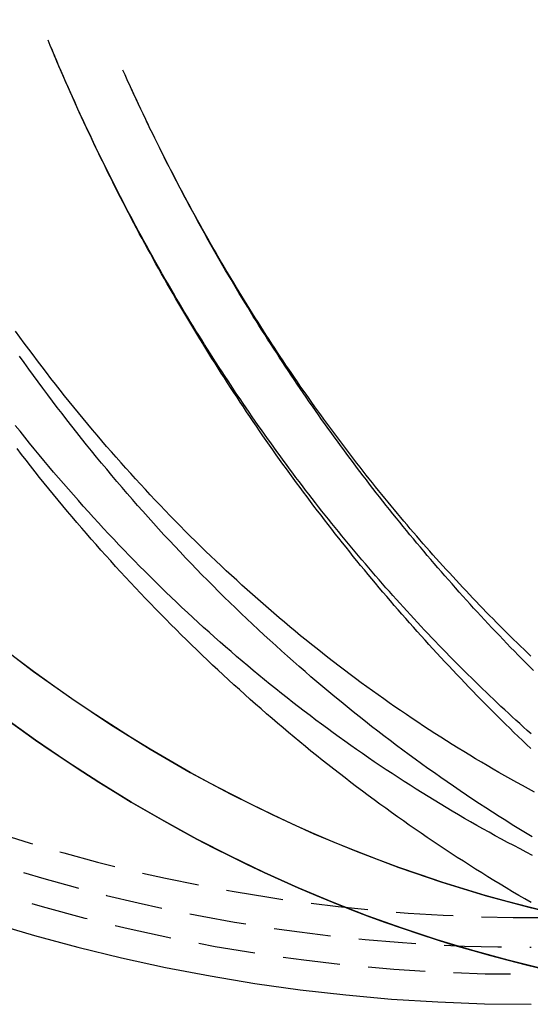
# Model space of a CAD drawing. Extents: x -278 to 210, y -159 to 398.
# Drawn here: x -221 to -199, y -148 to -105 of the extents above; entities that cross this region are included whole.
import ezdxf

# ---------------------------------------------------------------- set-up
doc = ezdxf.new("R2010")
doc.units = 0
doc.header["$LTSCALE"] = 10
doc.linetypes.add('VERDECKT', pattern=[0.375, 0.25, -0.125])
doc.layers.get('0').update_dxf_attribs({"linetype": 'CONTINUOUS'})
doc.layers.add('STEMPEL', color=3, linetype='CONTINUOUS')

# ---------------------------------------------------------------- blocks, each defined once
blk = doc.blocks.new('A$CBAB50B0C')
for points in [[(21.9823, 120.485, 0), (21.709, 120.643, 0), (21.4364, 120.803, 0), (21.1645, 120.964, 0), (20.8932, 121.127, 0), (20.6225, 121.29, 0), (20.3525, 121.455, 0), (20.0832, 121.621, 0), (19.8146, 121.788, 0), (19.5466, 121.956, 0), (19.2793, 122.126, 0), (19.0127, 122.296, 0), (18.7468, 122.468, 0), (18.4816, 122.641, 0), (18.2171, 122.815, 0), (17.9533, 122.99, 0), (17.6903, 123.167, 0), (17.4279, 123.344, 0), (17.1662, 123.523, 0), (16.9053, 123.703, 0), (16.6451, 123.884, 0), (16.3856, 124.066, 0), (16.1269, 124.249, 0), (15.8689, 124.433, 0), (15.6116, 124.619, 0), (15.3551, 124.805, 0), (15.0994, 124.993, 0), (14.8444, 125.182, 0), (14.5902, 125.371, 0), (14.3367, 125.562, 0), (14.084, 125.754, 0), (13.8321, 125.948, 0), (13.5809, 126.142, 0), (13.3306, 126.337, 0), (13.081, 126.534, 0), (12.8322, 126.731, 0), (12.5843, 126.93, 0), (12.3371, 127.129, 0), (12.0907, 127.33, 0), (11.8452, 127.532, 0), (11.6004, 127.734, 0), (11.3564, 127.938, 0), (11.1133, 128.143, 0), (10.871, 128.349, 0), (10.6295, 128.556, 0), (10.3888, 128.764, 0), (10.1489, 128.973, 0), (9.90986, 129.183, 0), (9.67165, 129.394, 0), (9.43427, 129.606, 0), (9.19772, 129.82, 0), (8.962, 130.034, 0), (8.72713, 130.249, 0), (8.49309, 130.465, 0), (8.2599, 130.682, 0), (8.02756, 130.9, 0), (7.79606, 131.119, 0), (7.56541, 131.339, 0), (7.33562, 131.56, 0), (7.10669, 131.782, 0), (6.87861, 132.005, 0), (6.6514, 132.229, 0), (6.42504, 132.454, 0), (6.19956, 132.68, 0), (5.97495, 132.907, 0), (5.7512, 133.135, 0), (5.52834, 133.363, 0), (5.30635, 133.593, 0), (5.08524, 133.823, 0), (4.86501, 134.055, 0), (4.64567, 134.287, 0), (4.42721, 134.521, 0), (4.20965, 134.755, 0), (3.99297, 134.99, 0), (3.7772, 135.226, 0), (3.56232, 135.463, 0), (3.34834, 135.701, 0), (3.13527, 135.94, 0), (2.9231, 136.179, 0), (2.71184, 136.42, 0), (2.50149, 136.661, 0), (2.29205, 136.904, 0), (2.08353, 137.147, 0), (1.87593, 137.391, 0), (1.66925, 137.636, 0), (1.4635, 137.881, 0), (1.25867, 138.128, 0), (1.05477, 138.376, 0), (0.85181, 138.624, 0), (0.64977, 138.873, 0), (0.44868, 139.123, 0), (0.24852, 139.374, 0), (0.04931, 139.625, 0), (-0.14896, 139.878, 0), (-0.34628, 140.131, 0), (-0.54265, 140.385, 0)], [(30.478, 116.288, 0), (28.8824, 116.459, 0), (27.2907, 116.674, 0), (25.7038, 116.931, 0), (24.1224, 117.23, 0), (22.5475, 117.572, 0), (20.98, 117.956, 0), (19.4206, 118.383, 0), (17.8702, 118.851, 0), (16.3297, 119.36, 0), (14.7998, 119.911, 0), (13.2815, 120.503, 0), (11.7755, 121.135, 0), (10.2827, 121.808, 0), (8.80382, 122.521, 0), (7.33972, 123.273, 0), (5.89117, 124.064, 0), (4.45897, 124.894, 0), (3.04389, 125.763, 0), (1.64669, 126.669, 0), (0.26814, 127.612, 0), (-1.09103, 128.592, 0)], [(-1.08948, 128.592, 0), (-0.41241, 128.098, 0), (0.26961, 127.612, 0), (0.95648, 127.136, 0), (1.6481, 126.669, 0), (2.34437, 126.211, 0), (3.04522, 125.763, 0), (3.75054, 125.324, 0), (4.46023, 124.894, 0), (5.1742, 124.474, 0), (5.89236, 124.064, 0), (6.6146, 123.664, 0), (7.34083, 123.273, 0), (8.07095, 122.892, 0), (8.80485, 122.521, 0), (9.54245, 122.159, 0), (10.2836, 121.808, 0), (11.0283, 121.467, 0), (11.7764, 121.135, 0), (12.5278, 120.814, 0), (13.2823, 120.503, 0), (14.0399, 120.202, 0), (14.8006, 119.911, 0), (15.564, 119.63, 0), (16.3303, 119.36, 0), (17.0993, 119.1, 0), (17.8708, 118.851, 0), (18.6447, 118.611, 0), (19.4211, 118.383, 0), (20.1997, 118.164, 0), (20.9804, 117.956, 0), (21.7632, 117.759, 0), (22.5479, 117.572, 0)], [(21.9669, 127.24, 0), (21.7818, 127.416, 0), (21.5973, 127.592, 0), (21.4133, 127.77, 0), (21.2299, 127.947, 0), (21.047, 128.125, 0), (20.8647, 128.304, 0), (20.6829, 128.483, 0), (20.5017, 128.663, 0), (20.321, 128.843, 0), (20.1409, 129.024, 0), (19.9613, 129.205, 0), (19.7823, 129.387, 0), (19.6038, 129.57, 0), (19.4259, 129.752, 0), (19.2486, 129.936, 0), (19.0718, 130.12, 0), (18.8956, 130.304, 0), (18.7199, 130.489, 0), (18.5448, 130.674, 0), (18.3703, 130.86, 0), (18.1963, 131.047, 0), (18.0229, 131.233, 0), (17.8501, 131.421, 0), (17.6778, 131.609, 0), (17.5061, 131.797, 0), (17.3349, 131.986, 0), (17.1644, 132.175, 0), (16.9943, 132.365, 0), (16.8249, 132.555, 0), (16.656, 132.746, 0), (16.4877, 132.937, 0), (16.32, 133.129, 0), (16.1528, 133.321, 0), (15.9862, 133.514, 0), (15.8202, 133.707, 0), (15.6548, 133.9, 0), (15.4899, 134.094, 0), (15.3256, 134.289, 0), (15.1619, 134.484, 0), (14.9988, 134.679, 0), (14.8362, 134.875, 0), (14.6743, 135.071, 0), (14.5129, 135.268, 0), (14.352, 135.465, 0), (14.1918, 135.663, 0), (14.0322, 135.861, 0), (13.8731, 136.06, 0), (13.7146, 136.259, 0), (13.5567, 136.458, 0), (13.3994, 136.658, 0), (13.2426, 136.859, 0), (13.0865, 137.059, 0), (12.9309, 137.26, 0), (12.776, 137.462, 0), (12.6216, 137.664, 0), (12.4678, 137.867, 0), (12.3146, 138.07, 0), (12.162, 138.273, 0), (12.01, 138.477, 0), (11.8585, 138.681, 0), (11.7077, 138.885, 0), (11.5575, 139.09, 0), (11.4078, 139.296, 0), (11.2588, 139.502, 0), (11.1104, 139.708, 0), (10.9625, 139.914, 0), (10.8153, 140.121, 0), (10.6686, 140.329, 0), (10.5225, 140.537, 0), (10.3771, 140.745, 0), (10.2322, 140.953, 0), (10.088, 141.162, 0), (9.94435, 141.372, 0), (9.80131, 141.582, 0), (9.65887, 141.792, 0), (9.51703, 142.002, 0), (9.37579, 142.213, 0), (9.23516, 142.425, 0), (9.09514, 142.636, 0), (8.95571, 142.849, 0), (8.81689, 143.061, 0), (8.67868, 143.274, 0), (8.54107, 143.487, 0), (8.40407, 143.701, 0), (8.26767, 143.915, 0), (8.13188, 144.129, 0), (7.9967, 144.344, 0), (7.86213, 144.559, 0), (7.72816, 144.774, 0), (7.5948, 144.99, 0), (7.46204, 145.206, 0), (7.3299, 145.422, 0), (7.19837, 145.639, 0), (7.06744, 145.856, 0), (6.93712, 146.074, 0), (6.80742, 146.292, 0), (6.67832, 146.51, 0), (6.54984, 146.729, 0), (6.42197, 146.948, 0), (6.29471, 147.167, 0), (6.16806, 147.386, 0), (6.04202, 147.606, 0), (5.91659, 147.827, 0), (5.79178, 148.047, 0), (5.66758, 148.268, 0), (5.544, 148.489, 0), (5.42103, 148.711, 0), (5.29867, 148.933, 0), (5.17693, 149.155, 0), (5.0558, 149.378, 0), (4.93529, 149.601, 0), (4.8154, 149.824, 0), (4.69612, 150.048, 0), (4.57746, 150.271, 0), (4.45941, 150.496, 0), (4.34198, 150.72, 0), (4.22517, 150.945, 0), (4.10898, 151.17, 0), (3.99341, 151.395, 0), (3.87845, 151.621, 0), (3.76412, 151.847, 0), (3.6504, 152.073, 0), (3.53731, 152.3, 0), (3.42483, 152.527, 0), (3.31298, 152.754, 0), (3.20174, 152.981, 0), (3.09113, 153.209, 0), (2.98114, 153.437, 0), (2.87177, 153.666, 0), (2.76302, 153.894, 0), (2.6549, 154.123, 0), (2.5474, 154.352, 0), (2.44052, 154.582, 0), (2.33427, 154.812, 0), (2.22864, 155.042, 0), (2.12363, 155.272, 0), (2.01925, 155.503, 0), (1.9155, 155.734, 0), (1.81237, 155.965, 0), (1.70987, 156.196, 0), (1.60799, 156.428, 0), (1.50674, 156.66, 0), (1.40612, 156.892, 0), (1.30612, 157.124, 0), (1.20676, 157.357, 0), (1.10802, 157.59, 0), (1.00991, 157.823, 0), (0.91243, 158.057, 0), (0.81558, 158.291, 0)]]:
    blk.add_polyline3d(points)
at = {"color": 1}
for points in [[(22.0276, 123.362, 0), (21.7361, 123.539, 0), (21.4455, 123.718, 0), (21.1556, 123.898, 0), (20.8665, 124.08, 0), (20.5783, 124.262, 0), (20.2908, 124.447, 0), (20.0042, 124.633, 0), (19.7184, 124.82, 0), (19.4335, 125.008, 0), (19.1493, 125.198, 0), (18.8661, 125.39, 0), (18.5836, 125.582, 0), (18.3021, 125.776, 0), (18.0214, 125.972, 0), (17.7415, 126.169, 0), (17.4626, 126.367, 0), (17.1845, 126.566, 0), (16.9073, 126.767, 0), (16.631, 126.97, 0), (16.3556, 127.173, 0), (16.0811, 127.378, 0), (15.8075, 127.585, 0), (15.5349, 127.792, 0), (15.2631, 128.001, 0), (14.9923, 128.211, 0), (14.7224, 128.423, 0), (14.4534, 128.636, 0), (14.1854, 128.85, 0), (13.9184, 129.066, 0), (13.6523, 129.282, 0), (13.3872, 129.501, 0), (13.123, 129.72, 0), (12.8598, 129.941, 0), (12.5975, 130.162, 0), (12.3362, 130.386, 0), (12.0759, 130.61, 0), (11.8166, 130.836, 0), (11.5583, 131.063, 0), (11.3009, 131.291, 0), (11.0446, 131.52, 0), (10.7892, 131.751, 0), (10.5349, 131.983, 0), (10.2815, 132.216, 0), (10.0291, 132.45, 0), (9.77778, 132.686, 0), (9.52744, 132.923, 0), (9.27812, 133.161, 0), (9.02982, 133.4, 0), (8.78253, 133.64, 0), (8.53628, 133.881, 0), (8.29105, 134.124, 0), (8.04686, 134.368, 0), (7.80371, 134.613, 0), (7.5616, 134.859, 0), (7.32053, 135.106, 0), (7.08051, 135.355, 0), (6.84154, 135.604, 0), (6.60362, 135.855, 0), (6.36677, 136.107, 0), (6.13098, 136.36, 0), (5.89625, 136.614, 0), (5.6626, 136.869, 0), (5.43001, 137.125, 0), (5.19851, 137.382, 0), (4.96808, 137.641, 0), (4.73874, 137.9, 0), (4.51049, 138.161, 0), (4.28333, 138.423, 0), (4.05726, 138.685, 0), (3.8323, 138.949, 0), (3.60843, 139.214, 0), (3.38567, 139.48, 0), (3.16402, 139.747, 0), (2.94349, 140.015, 0), (2.72407, 140.284, 0), (2.50577, 140.554, 0), (2.28859, 140.825, 0), (2.07254, 141.097, 0), (1.85763, 141.37, 0), (1.64384, 141.645, 0), (1.4312, 141.92, 0), (1.2197, 142.196, 0), (1.00934, 142.473, 0), (0.80014, 142.751, 0), (0.59208, 143.03, 0), (0.38519, 143.31, 0), (0.17945, 143.591, 0), (-0.02512, 143.873, 0), (-0.22853, 144.156, 0), (-0.43077, 144.44, 0)], [(22.0401, 122.556, 0), (21.767, 122.696, 0), (21.4945, 122.838, 0), (21.2224, 122.981, 0), (20.9508, 123.125, 0), (20.6796, 123.271, 0), (20.409, 123.418, 0), (20.1389, 123.567, 0), (19.8693, 123.717, 0), (19.6002, 123.869, 0), (19.3317, 124.022, 0), (19.0636, 124.176, 0), (18.7961, 124.332, 0), (18.5291, 124.489, 0), (18.2627, 124.648, 0), (17.9968, 124.808, 0), (17.7314, 124.969, 0), (17.4667, 125.132, 0), (17.2024, 125.296, 0), (16.9388, 125.462, 0), (16.6757, 125.629, 0), (16.4132, 125.797, 0), (16.1513, 125.967, 0), (15.89, 126.138, 0), (15.6292, 126.311, 0), (15.3691, 126.485, 0), (15.1096, 126.66, 0), (14.8507, 126.837, 0), (14.5923, 127.015, 0), (14.3347, 127.195, 0), (14.0776, 127.376, 0), (13.8212, 127.558, 0), (13.5654, 127.741, 0), (13.3103, 127.926, 0), (13.0558, 128.113, 0), (12.802, 128.3, 0), (12.5488, 128.489, 0), (12.2963, 128.68, 0), (12.0444, 128.872, 0), (11.7932, 129.065, 0), (11.5428, 129.259, 0), (11.293, 129.455, 0), (11.0439, 129.652, 0), (10.7954, 129.851, 0), (10.5477, 130.05, 0), (10.3007, 130.252, 0), (10.0544, 130.454, 0), (9.80887, 130.658, 0), (9.56402, 130.863, 0), (9.3199, 131.069, 0), (9.07652, 131.277, 0), (8.83388, 131.486, 0), (8.59198, 131.697, 0), (8.35083, 131.908, 0), (8.11044, 132.122, 0), (7.87081, 132.336, 0), (7.63195, 132.552, 0), (7.39386, 132.769, 0), (7.15656, 132.987, 0), (6.92004, 133.206, 0), (6.68432, 133.427, 0), (6.44939, 133.649, 0), (6.21527, 133.873, 0), (5.98195, 134.097, 0), (5.74945, 134.323, 0), (5.51776, 134.551, 0), (5.28689, 134.779, 0), (5.05685, 135.009, 0), (4.82764, 135.24, 0), (4.59927, 135.472, 0), (4.37174, 135.706, 0), (4.14505, 135.94, 0), (3.91921, 136.176, 0), (3.69423, 136.413, 0), (3.47011, 136.652, 0), (3.24685, 136.891, 0), (3.02447, 137.132, 0), (2.80295, 137.374, 0), (2.58232, 137.617, 0), (2.36257, 137.862, 0), (2.14371, 138.107, 0), (1.92574, 138.354, 0), (1.70867, 138.602, 0), (1.49251, 138.851, 0), (1.27725, 139.102, 0), (1.06291, 139.353, 0), (0.84948, 139.606, 0), (0.63698, 139.859, 0), (0.4254, 140.114, 0), (0.21476, 140.37, 0), (0.00506, 140.628, 0), (-0.20371, 140.886, 0), (-0.41153, 141.146, 0), (-0.61839, 141.406, 0)], [(22.1289, 125.33, 0), (21.8685, 125.47, 0), (21.6086, 125.612, 0), (21.3491, 125.755, 0), (21.0901, 125.899, 0), (20.8316, 126.044, 0), (20.5735, 126.191, 0), (20.316, 126.34, 0), (20.0589, 126.489, 0), (19.8023, 126.641, 0), (19.5462, 126.793, 0), (19.2906, 126.947, 0), (19.0356, 127.102, 0), (18.781, 127.259, 0), (18.527, 127.416, 0), (18.2735, 127.576, 0), (18.0205, 127.736, 0), (17.7681, 127.898, 0), (17.5162, 128.062, 0), (17.2648, 128.226, 0), (17.014, 128.392, 0), (16.7638, 128.56, 0), (16.5141, 128.729, 0), (16.265, 128.899, 0), (16.0165, 129.07, 0), (15.7685, 129.243, 0), (15.5212, 129.417, 0), (15.2744, 129.592, 0), (15.0282, 129.769, 0), (14.7826, 129.947, 0), (14.5376, 130.126, 0), (14.2933, 130.307, 0), (14.0495, 130.489, 0), (13.8064, 130.672, 0), (13.5639, 130.857, 0), (13.322, 131.043, 0), (13.0807, 131.23, 0), (12.8401, 131.419, 0), (12.6002, 131.609, 0), (12.3609, 131.8, 0), (12.1222, 131.992, 0), (11.8842, 132.186, 0), (11.6469, 132.381, 0), (11.4103, 132.578, 0), (11.1743, 132.775, 0), (10.939, 132.974, 0), (10.7044, 133.175, 0), (10.4705, 133.376, 0), (10.2373, 133.579, 0), (10.0048, 133.783, 0), (9.773, 133.989, 0), (9.54192, 134.195, 0), (9.31156, 134.403, 0), (9.08192, 134.613, 0), (8.85302, 134.823, 0), (8.62486, 135.035, 0), (8.39744, 135.248, 0), (8.17077, 135.462, 0), (7.94486, 135.678, 0), (7.71971, 135.895, 0), (7.49533, 136.113, 0), (7.27172, 136.332, 0), (7.04888, 136.552, 0), (6.82683, 136.774, 0), (6.60556, 136.997, 0), (6.38508, 137.221, 0), (6.16539, 137.447, 0), (5.94651, 137.673, 0), (5.72843, 137.901, 0), (5.51116, 138.13, 0), (5.2947, 138.361, 0), (5.07906, 138.592, 0), (4.86424, 138.825, 0), (4.65026, 139.058, 0), (4.43711, 139.293, 0), (4.22479, 139.529, 0), (4.01332, 139.767, 0), (3.8027, 140.005, 0), (3.59293, 140.245, 0), (3.38402, 140.486, 0), (3.17597, 140.728, 0), (2.96878, 140.971, 0), (2.76247, 141.215, 0), (2.55704, 141.46, 0), (2.35249, 141.707, 0), (2.14882, 141.955, 0), (1.94605, 142.203, 0), (1.74417, 142.453, 0), (1.5432, 142.704, 0), (1.34313, 142.956, 0), (1.14397, 143.209, 0), (0.94572, 143.464, 0), (0.7484, 143.719, 0), (0.552, 143.976, 0), (0.35653, 144.233, 0), (0.162, 144.492, 0), (-0.03159, 144.752, 0), (-0.22424, 145.012, 0), (-0.41594, 145.274, 0), (-0.60669, 145.537, 0)], [(21.9777, 127.883, 0), (21.812, 128.032, 0), (21.6466, 128.181, 0), (21.4815, 128.331, 0), (21.3168, 128.481, 0), (21.1524, 128.632, 0), (20.9883, 128.784, 0), (20.8246, 128.936, 0), (20.6612, 129.088, 0), (20.4981, 129.242, 0), (20.3354, 129.396, 0), (20.1731, 129.55, 0), (20.011, 129.706, 0), (19.8494, 129.861, 0), (19.688, 130.018, 0), (19.5271, 130.175, 0), (19.3664, 130.332, 0), (19.2062, 130.49, 0), (19.0463, 130.649, 0), (18.8867, 130.808, 0), (18.7275, 130.968, 0), (18.5687, 131.129, 0), (18.4102, 131.29, 0), (18.2521, 131.452, 0), (18.0943, 131.614, 0), (17.937, 131.777, 0), (17.7799, 131.94, 0), (17.6233, 132.104, 0), (17.467, 132.269, 0), (17.3111, 132.434, 0), (17.1556, 132.6, 0), (17.0005, 132.766, 0), (16.8457, 132.933, 0), (16.6913, 133.1, 0), (16.5373, 133.269, 0), (16.3837, 133.437, 0), (16.2304, 133.606, 0), (16.0776, 133.776, 0), (15.9251, 133.946, 0), (15.773, 134.117, 0), (15.6213, 134.289, 0), (15.4701, 134.461, 0), (15.3192, 134.633, 0), (15.1687, 134.806, 0), (15.0185, 134.98, 0), (14.8688, 135.154, 0), (14.7195, 135.329, 0), (14.5706, 135.505, 0), (14.4221, 135.68, 0), (14.2741, 135.857, 0), (14.1264, 136.034, 0), (13.9791, 136.211, 0), (13.8322, 136.39, 0), (13.6858, 136.568, 0), (13.5397, 136.747, 0), (13.3941, 136.927, 0), (13.2489, 137.107, 0), (13.1041, 137.288, 0), (12.9598, 137.47, 0), (12.8158, 137.651, 0), (12.6723, 137.834, 0), (12.5292, 138.017, 0), (12.3865, 138.2, 0), (12.2443, 138.384, 0), (12.1025, 138.569, 0), (11.9611, 138.754, 0), (11.8202, 138.94, 0), (11.6797, 139.126, 0), (11.5396, 139.313, 0), (11.4, 139.5, 0), (11.2608, 139.688, 0), (11.122, 139.876, 0), (10.9837, 140.065, 0), (10.8459, 140.254, 0), (10.7085, 140.444, 0), (10.5715, 140.634, 0), (10.435, 140.825, 0), (10.2989, 141.016, 0), (10.1633, 141.208, 0), (10.0282, 141.401, 0), (9.89345, 141.593, 0), (9.75921, 141.787, 0), (9.62543, 141.981, 0), (9.49211, 142.175, 0), (9.35926, 142.37, 0), (9.22687, 142.566, 0), (9.09495, 142.761, 0), (8.96349, 142.958, 0), (8.83251, 143.155, 0), (8.70199, 143.352, 0), (8.57195, 143.55, 0), (8.44238, 143.749, 0), (8.31329, 143.947, 0), (8.18467, 144.147, 0), (8.05653, 144.347, 0), (7.92887, 144.547, 0), (7.80168, 144.748, 0), (7.67498, 144.949, 0), (7.54877, 145.151, 0), (7.42303, 145.353, 0), (7.29779, 145.556, 0), (7.17302, 145.759, 0), (7.04875, 145.963, 0), (6.92497, 146.167, 0), (6.80168, 146.372, 0), (6.67888, 146.577, 0), (6.55657, 146.782, 0), (6.43476, 146.988, 0), (6.31344, 147.195, 0), (6.19262, 147.402, 0), (6.0723, 147.609, 0), (5.95248, 147.817, 0), (5.83317, 148.025, 0), (5.71435, 148.234, 0), (5.59604, 148.443, 0), (5.47823, 148.653, 0), (5.36094, 148.863, 0), (5.24415, 149.074, 0), (5.12787, 149.285, 0), (5.0121, 149.496, 0), (4.89684, 149.708, 0), (4.78209, 149.92, 0), (4.66786, 150.133, 0), (4.55415, 150.346, 0), (4.44096, 150.56, 0), (4.32828, 150.774, 0), (4.21612, 150.988, 0), (4.10449, 151.203, 0), (3.99338, 151.418, 0), (3.88279, 151.634, 0), (3.77273, 151.85, 0), (3.66319, 152.066, 0), (3.55419, 152.283, 0), (3.44571, 152.501, 0), (3.33776, 152.718, 0), (3.23035, 152.937, 0), (3.12347, 153.155, 0), (3.01712, 153.374, 0), (2.91131, 153.594, 0), (2.80604, 153.813, 0), (2.70131, 154.034, 0), (2.59712, 154.254, 0), (2.49347, 154.475, 0), (2.39036, 154.696, 0), (2.2878, 154.918, 0), (2.18578, 155.14, 0), (2.08431, 155.363, 0), (1.98339, 155.586, 0), (1.88301, 155.809, 0), (1.78319, 156.033, 0), (1.68392, 156.257, 0), (1.58521, 156.481, 0), (1.48705, 156.706, 0), (1.38944, 156.931, 0), (1.2924, 157.157, 0), (1.19591, 157.383, 0), (1.09998, 157.609, 0), (1.00462, 157.836, 0), (0.90981, 158.063, 0), (0.81558, 158.291, 0)], [(22.0787, 130.662, 0), (21.9116, 130.83, 0), (21.7449, 130.998, 0), (21.5787, 131.166, 0), (21.413, 131.335, 0), (21.2478, 131.505, 0), (21.083, 131.675, 0), (20.9188, 131.845, 0), (20.7551, 132.016, 0), (20.5919, 132.188, 0), (20.4291, 132.359, 0), (20.2669, 132.532, 0), (20.1051, 132.704, 0), (19.9439, 132.877, 0), (19.7831, 133.051, 0), (19.6229, 133.225, 0), (19.4631, 133.399, 0), (19.3039, 133.574, 0), (19.1451, 133.749, 0), (18.9869, 133.925, 0), (18.8291, 134.101, 0), (18.6719, 134.278, 0), (18.5152, 134.455, 0), (18.3589, 134.632, 0), (18.2032, 134.81, 0), (18.048, 134.988, 0), (17.8933, 135.167, 0), (17.7391, 135.346, 0), (17.5854, 135.525, 0), (17.4322, 135.705, 0), (17.2795, 135.885, 0), (17.1274, 136.066, 0), (16.9757, 136.247, 0), (16.8246, 136.429, 0), (16.6739, 136.611, 0), (16.5238, 136.793, 0), (16.3742, 136.976, 0), (16.2251, 137.159, 0), (16.0765, 137.342, 0), (15.9285, 137.526, 0), (15.7809, 137.711, 0), (15.6339, 137.895, 0), (15.4874, 138.08, 0), (15.3414, 138.266, 0), (15.1959, 138.452, 0), (15.051, 138.638, 0), (14.9065, 138.825, 0), (14.7626, 139.012, 0), (14.6193, 139.199, 0), (14.4764, 139.387, 0), (14.334, 139.575, 0), (14.1922, 139.763, 0), (14.0509, 139.952, 0), (13.9102, 140.142, 0), (13.7699, 140.331, 0), (13.6302, 140.521, 0), (13.491, 140.712, 0), (13.3524, 140.902, 0), (13.2142, 141.093, 0), (13.0766, 141.285, 0), (12.9396, 141.477, 0), (12.803, 141.669, 0), (12.667, 141.861, 0), (12.5315, 142.054, 0), (12.3966, 142.247, 0), (12.2622, 142.441, 0), (12.1283, 142.635, 0), (11.9949, 142.829, 0), (11.8621, 143.024, 0), (11.7298, 143.219, 0), (11.5981, 143.414, 0), (11.4668, 143.61, 0), (11.3361, 143.806, 0), (11.206, 144.002, 0), (11.0764, 144.199, 0), (10.9473, 144.396, 0), (10.8187, 144.593, 0), (10.6907, 144.791, 0), (10.5632, 144.989, 0), (10.4363, 145.187, 0), (10.3098, 145.386, 0), (10.184, 145.585, 0), (10.0586, 145.784, 0), (9.93382, 145.983, 0), (9.80955, 146.183, 0), (9.68582, 146.384, 0), (9.56263, 146.584, 0), (9.43998, 146.785, 0), (9.31787, 146.986, 0), (9.19629, 147.188, 0), (9.07526, 147.39, 0), (8.95476, 147.592, 0), (8.83481, 147.794, 0), (8.71539, 147.997, 0), (8.59652, 148.2, 0), (8.47819, 148.403, 0), (8.36039, 148.607, 0), (8.24314, 148.811, 0), (8.12644, 149.015, 0), (8.01027, 149.22, 0), (7.89465, 149.425, 0), (7.77957, 149.63, 0), (7.66503, 149.835, 0), (7.55104, 150.041, 0), (7.43759, 150.247, 0), (7.32469, 150.453, 0), (7.21233, 150.66, 0), (7.10052, 150.867, 0), (6.98925, 151.074, 0), (6.87853, 151.282, 0), (6.76835, 151.489, 0), (6.65872, 151.697, 0), (6.54964, 151.906, 0), (6.4411, 152.114, 0), (6.33311, 152.323, 0), (6.22567, 152.532, 0), (6.11878, 152.741, 0), (6.01243, 152.951, 0), (5.90664, 153.161, 0), (5.80139, 153.371, 0), (5.6967, 153.582, 0), (5.59255, 153.792, 0), (5.48895, 154.003, 0), (5.38591, 154.214, 0), (5.28341, 154.426, 0), (5.18147, 154.638, 0), (5.08008, 154.85, 0), (4.97924, 155.062, 0), (4.87895, 155.274, 0), (4.77921, 155.487, 0), (4.68003, 155.7, 0), (4.5814, 155.913, 0), (4.48332, 156.127, 0), (4.3858, 156.34, 0), (4.28883, 156.554, 0), (4.19242, 156.769, 0), (4.09656, 156.983, 0)], [(21.9749, 131.287, 0), (21.8223, 131.433, 0), (21.67, 131.579, 0), (21.5181, 131.726, 0), (21.3664, 131.873, 0), (21.2151, 132.021, 0), (21.0641, 132.169, 0), (20.9134, 132.318, 0), (20.763, 132.468, 0), (20.613, 132.618, 0), (20.4632, 132.769, 0), (20.3138, 132.92, 0), (20.1647, 133.072, 0), (20.016, 133.224, 0), (19.8675, 133.377, 0), (19.7194, 133.53, 0), (19.5716, 133.684, 0), (19.4242, 133.838, 0), (19.2771, 133.993, 0), (19.1303, 134.149, 0), (18.9838, 134.305, 0), (18.8377, 134.462, 0), (18.692, 134.619, 0), (18.5465, 134.776, 0), (18.4014, 134.935, 0), (18.2567, 135.093, 0), (18.1123, 135.253, 0), (17.9682, 135.412, 0), (17.8245, 135.573, 0), (17.6812, 135.733, 0), (17.5382, 135.895, 0), (17.3955, 136.057, 0), (17.2532, 136.219, 0), (17.1113, 136.382, 0), (16.9697, 136.545, 0), (16.8285, 136.709, 0), (16.6876, 136.874, 0), (16.5471, 137.039, 0), (16.407, 137.204, 0), (16.2672, 137.37, 0), (16.1278, 137.537, 0), (15.9887, 137.704, 0), (15.8501, 137.872, 0), (15.7118, 138.04, 0), (15.5738, 138.208, 0), (15.4363, 138.377, 0), (15.2991, 138.547, 0), (15.1623, 138.717, 0), (15.0259, 138.888, 0), (14.8899, 139.059, 0), (14.7542, 139.23, 0), (14.6189, 139.403, 0), (14.484, 139.575, 0), (14.3495, 139.748, 0), (14.2154, 139.922, 0), (14.0817, 140.096, 0), (13.9483, 140.271, 0), (13.8154, 140.446, 0), (13.6828, 140.621, 0), (13.5507, 140.798, 0), (13.4189, 140.974, 0), (13.2875, 141.151, 0), (13.1566, 141.329, 0), (13.026, 141.507, 0), (12.8959, 141.685, 0), (12.7661, 141.864, 0), (12.6368, 142.044, 0), (12.5078, 142.224, 0), (12.3793, 142.404, 0), (12.2512, 142.585, 0), (12.1235, 142.767, 0), (11.9962, 142.949, 0), (11.8693, 143.131, 0), (11.7429, 143.314, 0), (11.6168, 143.497, 0), (11.4912, 143.681, 0), (11.366, 143.865, 0), (11.2412, 144.05, 0), (11.1168, 144.235, 0), (10.9929, 144.421, 0), (10.8694, 144.607, 0), (10.7463, 144.794, 0), (10.6237, 144.981, 0), (10.5014, 145.168, 0), (10.3796, 145.356, 0), (10.2583, 145.545, 0), (10.1373, 145.734, 0), (10.0169, 145.923, 0), (9.89679, 146.113, 0), (9.77717, 146.303, 0), (9.65799, 146.494, 0), (9.53924, 146.685, 0), (9.42094, 146.876, 0), (9.30308, 147.068, 0), (9.18566, 147.261, 0), (9.06869, 147.454, 0), (8.95216, 147.647, 0), (8.83608, 147.841, 0), (8.72045, 148.035, 0), (8.60527, 148.23, 0), (8.49054, 148.425, 0), (8.37626, 148.62, 0), (8.26244, 148.816, 0), (8.14907, 149.012, 0), (8.03616, 149.209, 0), (7.92371, 149.406, 0), (7.81171, 149.604, 0), (7.70018, 149.802, 0), (7.58911, 150, 0), (7.4785, 150.199, 0), (7.36835, 150.398, 0), (7.25867, 150.598, 0), (7.14946, 150.798, 0), (7.04071, 150.999, 0), (6.93244, 151.199, 0), (6.82463, 151.401, 0), (6.7173, 151.602, 0), (6.61044, 151.805, 0), (6.50406, 152.007, 0), (6.39815, 152.21, 0), (6.29272, 152.413, 0), (6.18776, 152.617, 0), (6.08329, 152.821, 0), (5.9793, 153.026, 0), (5.87579, 153.23, 0), (5.77276, 153.436, 0), (5.67022, 153.641, 0), (5.56816, 153.847, 0), (5.46659, 154.054, 0), (5.36552, 154.261, 0), (5.26493, 154.468, 0), (5.16483, 154.675, 0), (5.06522, 154.883, 0), (4.96611, 155.092, 0), (4.8675, 155.3, 0), (4.76938, 155.509, 0), (4.67176, 155.719, 0), (4.57464, 155.929, 0), (4.47802, 156.139, 0), (4.3819, 156.349, 0), (4.28628, 156.56, 0), (4.19117, 156.771, 0), (4.09656, 156.983, 0)]]:
    blk.add_polyline3d(points, dxfattribs=at)
at = {"color": 1, "linetype": 'VERDECKT'}
for points in [[(-1.45898, 131.869, 0), (0.183, 130.619, 0), (1.85619, 129.426, 0), (3.55911, 128.29, 0), (5.29031, 127.212, 0), (7.04826, 126.195, 0), (8.83145, 125.237, 0), (10.6383, 124.34, 0), (12.4673, 123.506, 0), (14.3168, 122.734, 0), (16.1852, 122.025, 0), (18.0709, 121.38, 0), (19.9722, 120.8, 0), (21.8875, 120.285, 0), (23.8152, 119.835, 0)], [(22.851, 120.052, 0), (21.8887, 120.285, 0), (20.9294, 120.534, 0), (19.9734, 120.8, 0), (19.0209, 121.082, 0), (18.0722, 121.38, 0), (17.1273, 121.695, 0), (16.1865, 122.025, 0), (15.2501, 122.371, 0), (14.3182, 122.734, 0), (13.391, 123.112, 0), (12.4688, 123.506, 0), (11.5517, 123.915, 0), (10.6399, 124.34, 0), (9.73362, 124.781, 0), (8.83309, 125.237, 0), (7.93847, 125.708, 0), (7.04997, 126.194, 0), (6.16778, 126.696, 0), (5.29208, 127.212, 0), (4.42308, 127.744, 0), (3.56095, 128.29, 0), (2.7059, 128.85, 0), (1.85809, 129.425, 0), (1.01772, 130.015, 0), (0.18497, 130.619, 0), (-0.63997, 131.237, 0)]]:
    blk.add_polyline3d(points, dxfattribs=at)
blk.add_circle((21.98656, 195.52637), 78.19722, dxfattribs=at)
blk.add_arc((21.98656, 195.52637), 79.5, 90, 270)
for radius, start, end in [(77, 66.2603066, 270), (75.68767, 66.8090669, 293.1909331)]:
    blk.add_arc((21.98656, 195.52637), radius, start, end, dxfattribs=at)

msp = doc.modelspace()

# ---------------------------------------------------------------- block references
at = {"layer": 'STEMPEL'}
msp.add_blockref('A$CBAB50B0C', (-220.596, -264.085, 161.807), dxfattribs=at)

doc.saveas('drawing.dxf')
